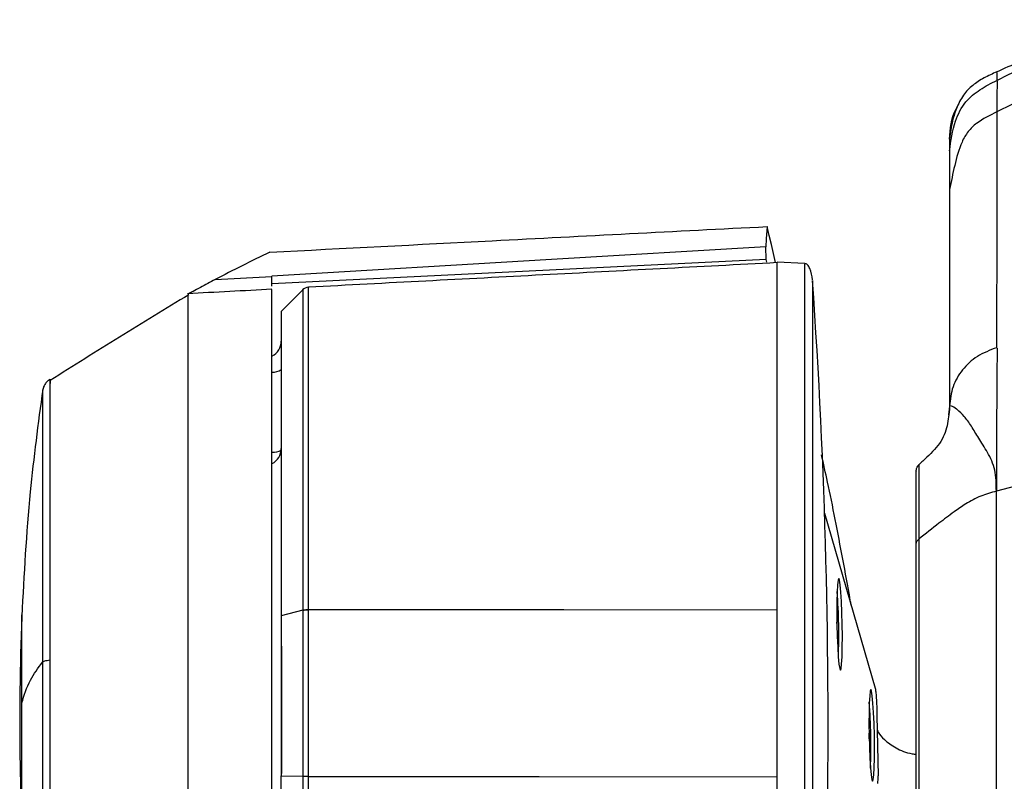
# Model space of a CAD drawing. Units: millimetres. Extents: x 0 to 297, y 0 to 210.
# Drawn here: x 27 to 33, y 62 to 67 of the extents above; entities that cross this region are included whole.
import ezdxf

# ---------------------------------------------------------------- set-up
doc = ezdxf.new("R2010")
doc.units = ezdxf.units.MM

msp = doc.modelspace()

# ---------------------------------------------------------------- linework, layer by layer
at = {"color": 7, "linetype": 'Continuous', "lineweight": 25}
for p, q in [((33.5296, 66.6783), (32.8296, 66.3345)), ((32.8296, 66.5671), (32.8295, 66.5666)), ((32.5506, 66.1751), (32.5503, 66.1733)), ((32.5503, 65.8767), (32.5503, 64.5734)), ((31.4739, 65.6578), (31.4739, 65.658)), ((31.4689, 65.4628), (31.4664, 65.5385)), ((31.4689, 65.4628), (28.5535, 65.32)), ((31.6968, 65.4394), (31.5339, 65.448)), ((28.2187, 65.3449), (28.5535, 65.3624)), ((28.5535, 65.3624), (28.5535, 65.3645)), ((28.7371, 65.2864), (28.6085, 65.1577)), ((27.2001, 64.6829), (27.2001, 64.6826)), ((32.5503, 64.5992), (32.543, 64.5481)), ((33.0592, 64.1589), (32.8261, 64.0968)), ((32.8262, 63.906), (32.8261, 64.0968)), ((31.8131, 63.9667), (32.1116, 62.9335)), ((28.7364, 63.3937), (28.6085, 63.3605)), ((28.7364, 63.3937), (28.7364, 63.3934)), ((28.7691, 63.3972), (28.7691, 63.3974)), ((28.9249, 63.397), (28.7691, 63.3972)), ((31.8867, 63.304), (31.8858, 63.3238)), ((31.8862, 63.3039), (31.8867, 63.304)), ((31.8864, 63.2903), (31.8867, 63.304)), ((32.8262, 62.9244), (32.8262, 63.2894)), ((28.6106, 63.182), (28.6106, 62.431)), ((32.122, 62.7725), (32.1282, 62.4166)), ((32.0759, 62.6493), (32.075, 62.6692)), ((32.0754, 62.6493), (32.0759, 62.6493)), ((32.0756, 62.6357), (32.0759, 62.6493)), ((28.6085, 62.4166), (28.7364, 62.4144)), ((28.6085, 62.1901), (28.6085, 62.4166)), ((28.7364, 62.4144), (28.7364, 62.1879)), ((31.5339, 62.1851), (31.5339, 62.4116))]:
    msp.add_line(p, q, dxfattribs=at)
at = {"color": 7, "linetype": 'Continuous', "lineweight": 25, "flags": 128}
for points in [[(31.4739, 65.658), (31.4693, 65.5851), (31.4664, 65.5385)], [(31.5243, 65.4446), (31.524, 65.4461), (31.499, 65.552), (31.4864, 65.6049), (31.4739, 65.6578)], [(31.4664, 65.5385), (30.2028, 65.463), (28.5535, 65.3645)], [(31.5339, 62.332), (31.5339, 62.4096), (31.5339, 62.6284), (31.5339, 62.8479), (31.5339, 63.0665), (31.5339, 63.2829), (31.5339, 63.4957), (31.5339, 63.7035), (31.5339, 63.9049), (31.5339, 64.0986), (31.5339, 64.2834), (31.5339, 64.4581), (31.5339, 64.6216), (31.5339, 64.7727), (31.5339, 64.9105), (31.5339, 65.0342), (31.5339, 65.1429), (31.5339, 65.2358), (31.5339, 65.3125), (31.5339, 65.3724), (31.5339, 65.4151), (31.5339, 65.4403), (31.5339, 65.448)], [(28.7364, 65.2826), (28.7364, 65.2752), (28.7364, 65.2331), (28.7364, 65.1595), (28.7364, 65.0556), (28.7364, 64.922), (28.7364, 64.7605), (28.7364, 64.574), (28.7364, 64.364), (28.7364, 64.1328), (28.7364, 63.8848), (28.7364, 63.644), (28.7364, 63.3937), (28.7364, 63.3937), (28.7364, 63.3937)], [(31.9172, 63.3105), (31.9154, 63.3804), (31.9127, 63.4455), (31.9093, 63.5014), (31.9053, 63.5443), (31.9011, 63.5713), (31.8969, 63.5805), (31.893, 63.5713), (31.8898, 63.5443), (31.8873, 63.5014), (31.8858, 63.4455), (31.8854, 63.3804), (31.886, 63.3105), (31.8878, 63.2406), (31.8905, 63.1755), (31.8939, 63.1196), (31.8979, 63.0767), (31.9021, 63.0497), (31.9063, 63.0405), (31.9102, 63.0497), (31.9135, 63.0767), (31.9159, 63.1196), (31.9174, 63.1755), (31.9179, 63.2406), (31.9172, 63.3105)], [(31.5339, 63.3945), (30.275, 63.3957), (28.9249, 63.397)], [(32.1064, 62.6558), (32.1046, 62.7257), (32.1019, 62.7908), (32.0985, 62.8467), (32.0945, 62.8896), (32.0903, 62.9166), (32.0861, 62.9258), (32.0822, 62.9166), (32.0789, 62.8896), (32.0765, 62.8467), (32.075, 62.7908), (32.0745, 62.7257), (32.0752, 62.6558), (32.077, 62.586), (32.0797, 62.5209), (32.0831, 62.4649), (32.0871, 62.422), (32.0913, 62.3951), (32.0955, 62.3859), (32.0994, 62.3951), (32.1027, 62.422), (32.1051, 62.4649), (32.1066, 62.5209), (32.1071, 62.586), (32.1064, 62.6558)], [(28.7691, 62.4141), (30.1292, 62.4129), (31.5339, 62.4116)], [(28.7691, 62.1876), (28.7691, 62.2448), (28.7691, 62.302), (28.7691, 62.4141)]]:
    msp.add_lwpolyline(points, dxfattribs=at)
at = {"color": 7, "linetype": 'Continuous', "lineweight": 25}
for centre, radius, start, end in [((-5.3443, 62.723), 37.1781, 358.93894, 4.03583), ((28.7717, 65.2502), 0.05, 93.06516, 137.80341), ((28.5085, 64.9821), 0.1, 296.98702, 359.99576), ((28.5615, 64.8844), 0.085, 265.17388, 303.6326), ((28.5085, 64.3482), 0.1, 297.25945, 0), ((28.5592, 64.4274), 0.1012, 267.22102, 298.88525), ((28.5669, 63.2522), 3.33, 357.66955, 4.33492), ((28.7691, 63.2533), 0.1441, 90.01487, 103.1464), ((28.7733, 62.5975), 3.3128, 357.65775, 4.40915), ((31.6763, 62.4027), 0.4521, 355.9744, 1.75524)]:
    msp.add_arc(centre, radius, start, end, dxfattribs=at)
msp.add_ellipse((31.4605, 62.7316), major_axis=(-0.0083, 2.7582), ratio=0.043248, start_param=6.108061, end_param=6.142926, dxfattribs=at)
for points, knots in [([(33.5285, 66.8787), (33.5188, 66.8744), (33.46, 66.8488), (33.3648, 66.8071), (33.2449, 66.7545), (33.1314, 66.7045), (33.0098, 66.6509), (32.905, 66.6045), (32.8441, 66.5776), (32.828, 66.5705)], [0, 0, 0, 0, 0.040008, 0.241818, 0.395596, 0.534006, 0.710064, 0.923407, 1, 1, 1, 1]), ([(32.8296, 66.5206), (32.9495, 66.5806), (33.1812, 66.6963), (33.4162, 66.8073), (33.5296, 66.8608)], [0, 0, 0, 0, 0.517626, 1, 1, 1, 1]), ([(32.8296, 66.5711), (32.8035, 66.5594), (32.7516, 66.5362), (32.6846, 66.4931), (32.6278, 66.435), (32.6026, 66.3817), (32.5896, 66.3541)], [0, 0, 0, 0, 0.245558, 0.488406, 0.735837, 1, 1, 1, 1]), ([(32.8295, 66.5666), (32.8295, 66.5667), (32.8294, 66.567), (32.8295, 66.5385), (32.8296, 66.5206)], [0, 0, 0, 0, 0.3751032, 1, 1, 1, 1]), ([(32.5503, 66.1046), (32.5583, 66.1644), (32.572, 66.2674), (32.6376, 66.395), (32.7292, 66.4704), (32.7955, 66.5036), (32.8296, 66.5206)], [0, 0, 0, 0, 0.329776, 0.568166, 0.777891, 1, 1, 1, 1]), ([(32.8296, 66.5206), (32.8299, 66.5163), (32.8306, 66.5078), (32.8297, 66.4656), (32.8291, 66.4023), (32.8294, 66.3571), (32.8296, 66.3345)], [0, 0, 0, 0, 0.2499975, 0.4999154, 0.7499359, 1, 1, 1, 1]), ([(32.5503, 66.1733), (32.5542, 66.235), (32.5583, 66.3006), (32.5913, 66.355), (32.5933, 66.3582)], [0, 0, 0, 0, 0.939982, 1, 1, 1, 1]), ([(32.8296, 66.3345), (32.7881, 66.3146), (32.726, 66.2848), (32.6564, 66.2207), (32.6103, 66.136), (32.5785, 66.0189), (32.5597, 65.9241), (32.5503, 65.8767)], [0, 0, 0, 0, 0.250056, 0.374875, 0.49972, 0.74968, 1, 1, 1, 1]), ([(32.5942, 66.3652), (32.5843, 66.3379), (32.5629, 66.2789), (32.5548, 66.2113), (32.5504, 66.1749)], [0, 0, 0, 0, 0.46202, 1, 1, 1, 1]), ([(32.8296, 66.3345), (32.8292, 66.1126), (32.8286, 65.7798), (32.8278, 65.312), (32.8275, 65.0658), (32.8273, 64.9428)], [0, 0, 0, 0, 0.500048, 0.750134, 1, 1, 1, 1]), ([(32.5503, 66.1733), (32.5503, 66.1694), (32.5503, 66.1641), (32.5503, 66.1521), (32.5503, 66.1469), (32.5503, 66.1187), (32.5503, 66.1046)], [0, 0, 0, 0, 0.500064, 0.666803, 0.833468, 1, 1, 1, 1]), ([(32.5503, 66.1046), (32.5503, 66.0906), (32.5503, 66.0626), (32.5503, 65.9812), (32.5503, 65.9185), (32.5503, 65.8767)], [0, 0, 0, 0, 0.2498018, 0.5001742, 1, 1, 1, 1]), ([(32.5503, 65.8767), (32.5503, 65.6767), (32.5503, 65.2767), (32.5503, 64.8251), (32.5503, 64.5992)], [0, 0, 0, 0, 0.499987, 1, 1, 1, 1]), ([(28.5411, 65.5068), (28.9781, 65.5294), (29.6855, 65.5659), (30.6631, 65.6165), (31.2037, 65.6441), (31.4739, 65.658)], [0, 0, 0, 0, 0.4469765, 0.7236018, 1, 1, 1, 1]), ([(28.5411, 65.5068), (28.4865, 65.4804), (28.3773, 65.4275), (28.2716, 65.3724), (28.2187, 65.3449)], [0, 0, 0, 0, 0.499848, 1, 1, 1, 1]), ([(31.5339, 65.4451), (31.0731, 65.4209), (30.1515, 65.3726), (29.2299, 65.3243), (28.7691, 65.3002)], [0, 0, 0, 0, 0.499999, 1, 1, 1, 1]), ([(31.7414, 65.3431), (31.7385, 65.3665), (31.7344, 65.3984), (31.7162, 65.4289), (31.7049, 65.4379), (31.6993, 65.439), (31.6968, 65.4394)], [0, 0, 0, 0, 0.6227224, 0.8499355, 0.9323405, 1, 1, 1, 1]), ([(31.6968, 62.015), (31.6968, 62.0391), (31.6968, 62.176), (31.6968, 62.4376), (31.6968, 62.7928), (31.6968, 63.1479), (31.6968, 63.4955), (31.6968, 63.8299), (31.6968, 64.1453), (31.6968, 64.4364), (31.6968, 64.6982), (31.6968, 64.9262), (31.6968, 65.1164), (31.6968, 65.266), (31.6968, 65.3708), (31.6968, 65.4311), (31.6968, 65.4343), (31.6968, 65.4358)], [0, 0, 0, 0, 0.01527, 0.086608, 0.157947, 0.229285, 0.300623, 0.371961, 0.443299, 0.514637, 0.585975, 0.657313, 0.728652, 0.79999, 0.871328, 0.942666, 1, 1, 1, 1]), ([(28.2187, 65.3449), (28.1894, 65.3293), (28.143, 65.3045), (28.09, 65.2761), (28.0625, 65.2623), (28.0587, 65.2613), (28.0584, 65.2616), (28.0584, 65.2616)], [0, 0, 0, 0, 0.3761055, 0.5950163, 0.7570656, 0.9561099, 1, 1, 1, 1]), ([(28.5535, 65.306), (28.5535, 65.309), (28.5535, 65.3195), (28.5535, 65.3446), (28.5535, 65.3624)], [0, 0, 0, 0, 0.287702, 1, 1, 1, 1]), ([(31.7414, 65.3396), (31.7414, 65.3382), (31.7414, 65.3351), (31.7414, 65.2769), (31.7414, 65.1758), (31.7414, 65.0315), (31.7414, 64.848), (31.7414, 64.6281), (31.7414, 64.3756), (31.7414, 64.0948), (31.7414, 63.7906), (31.7414, 63.4681), (31.7414, 63.1329), (31.7414, 62.7904), (31.7414, 62.4477), (31.7414, 62.1932), (31.7414, 62.0591), (31.7414, 62.0337)], [0, 0, 0, 0, 0.057294, 0.12853, 0.199766, 0.271001, 0.342237, 0.413473, 0.484708, 0.555944, 0.62718, 0.698415, 0.769651, 0.840887, 0.912122, 0.983358, 1, 1, 1, 1]), ([(28.5535, 65.2877), (28.4705, 65.2834), (28.3044, 65.2747), (28.1384, 65.266), (28.0553, 65.2616)], [0, 0, 0, 0, 0.5, 1, 1, 1, 1]), ([(28.5535, 60.7422), (28.5535, 60.7668), (28.5535, 60.8353), (28.5535, 60.9628), (28.5535, 61.1233), (28.5535, 61.2975), (28.5535, 61.482), (28.5535, 61.6736), (28.5535, 61.8726), (28.5535, 62.0797), (28.5535, 62.2915), (28.5535, 62.5044), (28.5535, 62.7189), (28.5535, 62.9355), (28.5535, 63.1507), (28.5535, 63.3608), (28.5535, 63.5666), (28.5535, 63.7683), (28.5535, 63.9626), (28.5535, 64.1463), (28.5535, 64.3202), (28.5535, 64.4843), (28.5535, 64.6358), (28.5535, 64.7724), (28.5535, 64.8947), (28.5535, 65.0027), (28.5535, 65.0944), (28.5535, 65.1684), (28.5535, 65.2255), (28.5535, 65.2649), (28.5535, 65.2851), (28.5535, 65.2867), (28.5535, 65.2873)], [0, 0, 0, 0, 0.018939, 0.05266, 0.086381, 0.121081, 0.15578, 0.18952, 0.223259, 0.257979, 0.292699, 0.326435, 0.360171, 0.394887, 0.429603, 0.463337, 0.497071, 0.531785, 0.566499, 0.600232, 0.633966, 0.668679, 0.703392, 0.73713, 0.770867, 0.805585, 0.840303, 0.874044, 0.907784, 0.942506, 0.977227, 1, 1, 1, 1]), ([(28.7691, 63.3974), (28.7691, 63.4816), (28.7691, 63.6508), (28.7691, 63.8773), (28.7691, 64.0792), (28.7691, 64.2581), (28.7691, 64.4278), (28.7691, 64.5853), (28.7691, 64.7281), (28.7691, 64.857), (28.7691, 64.972), (28.7691, 65.0708), (28.7691, 65.152), (28.7691, 65.2163), (28.7691, 65.2639), (28.7691, 65.2913), (28.7691, 65.3026), (28.7691, 65.2997), (28.7691, 65.2994)], [0, 0, 0, 0, 0.078376, 0.157592, 0.221118, 0.284644, 0.350015, 0.415386, 0.478912, 0.542437, 0.607809, 0.67318, 0.736706, 0.800231, 0.865602, 0.930974, 0.994499, 1, 1, 1, 1]), ([(31.5339, 63.3945), (31.5339, 63.4889), (31.5339, 63.6778), (31.5339, 63.9479), (31.5339, 64.2165), (31.5339, 64.4765), (31.5339, 64.7212), (31.5339, 64.9293), (31.5339, 65.0989), (31.5339, 65.2325), (31.5339, 65.2945), (31.5339, 65.3242)], [0, 0, 0, 0, 0.1057001, 0.2117137, 0.3174134, 0.4381345, 0.5593248, 0.680046, 0.7895387, 0.8993806, 1, 1, 1, 1]), ([(28.0633, 65.2558), (27.9268, 65.1729), (27.6528, 65.0065), (27.3815, 64.8357), (27.2454, 64.75)], [0, 0, 0, 0, 0.498318, 1, 1, 1, 1]), ([(28.0584, 65.2523), (28.0584, 65.2455), (28.0584, 65.2314), (28.0584, 65.1876), (28.0584, 65.1265), (28.0584, 65.0486), (28.0584, 64.9547), (28.0584, 64.8439), (28.0584, 64.7179), (28.0584, 64.579), (28.0584, 64.4272), (28.0584, 64.2618), (28.0584, 64.0854), (28.0584, 63.9011), (28.0584, 63.7087), (28.0584, 63.5074), (28.0584, 63.3005), (28.0584, 63.0915), (28.0584, 62.8801), (28.0584, 62.6656), (28.0584, 62.4515), (28.0584, 62.2415), (28.0584, 62.0349), (28.0584, 61.8312), (28.0584, 61.6341), (28.0584, 61.4467), (28.0584, 61.2682), (28.0584, 61.0984), (28.0584, 60.9405), (28.0584, 60.7968), (28.0584, 60.6665), (28.0584, 60.5497), (28.0584, 60.4293), (28.0583, 60.3157), (28.0584, 60.2668), (28.0584, 60.2421)], [0, 0, 0, 0, 0.02695, 0.056676, 0.086402, 0.115289, 0.144175, 0.173901, 0.203628, 0.232505, 0.261383, 0.291101, 0.320818, 0.349689, 0.378559, 0.408268, 0.437978, 0.466846, 0.495715, 0.525422, 0.555129, 0.584, 0.612871, 0.642581, 0.672291, 0.701164, 0.730037, 0.759749, 0.789461, 0.818332, 0.847202, 0.876912, 0.906622, 0.952889, 1, 1, 1, 1]), ([(28.6085, 65.1577), (28.6085, 65.156), (28.6085, 65.1526), (28.6085, 65.1163), (28.6085, 65.0475), (28.6085, 64.9459), (28.6085, 64.8233), (28.6085, 64.6702), (28.6085, 64.4906), (28.6085, 64.2942), (28.6085, 64.0745), (28.6085, 63.837), (28.6085, 63.6197), (28.6085, 63.457), (28.6085, 63.3605)], [0, 0, 0, 0, 0.065543, 0.131574, 0.258531, 0.32391, 0.389289, 0.516246, 0.581625, 0.647004, 0.773962, 0.839341, 0.90472, 1, 1, 1, 1]), ([(32.8273, 64.9433), (32.7881, 64.9282), (32.7106, 64.8982), (32.6223, 64.8151), (32.5619, 64.7136), (32.5542, 64.6377), (32.5503, 64.5992)], [0, 0, 0, 0, 0.252776, 0.49983, 0.746958, 1, 1, 1, 1]), ([(32.8304, 64.9396), (32.8299, 64.8758), (32.829, 64.7475), (32.8275, 64.5449), (32.8263, 64.336), (32.8262, 64.1763), (32.8261, 64.0968)], [0, 0, 0, 0, 0.2483421, 0.4999034, 0.7512823, 1, 1, 1, 1]), ([(27.2454, 64.7567), (27.2394, 64.7524), (27.2277, 64.7441), (27.2141, 64.7273), (27.2044, 64.7081), (27.2016, 64.6939), (27.2001, 64.6867)], [0, 0, 0, 0, 0.256167, 0.5, 0.743833, 1, 1, 1, 1]), ([(27.2454, 63.1008), (27.2454, 63.1872), (27.2454, 63.3599), (27.2454, 63.6066), (27.2454, 63.8381), (27.2454, 64.0509), (27.2454, 64.2408), (27.2454, 64.405), (27.2454, 64.5408), (27.2454, 64.6455), (27.2454, 64.718), (27.2454, 64.7553), (27.2454, 64.762), (27.2454, 64.7409), (27.2454, 64.7322)], [0, 0, 0, 0, 0.08563, 0.171124, 0.256793, 0.341827, 0.42752, 0.512782, 0.597955, 0.683708, 0.768756, 0.854315, 0.939945, 1, 1, 1, 1]), ([(27.2018, 64.698), (27.1748, 64.4964), (27.1153, 64.0517), (27.0913, 63.6037), (27.0782, 63.3588)], [0, 0, 0, 0, 0.453395, 1, 1, 1, 1]), ([(27.2001, 64.6826), (27.2001, 64.6829), (27.2001, 64.6838), (27.2001, 64.6482), (27.2001, 64.5797), (27.2001, 64.4782), (27.2001, 64.3472), (27.2001, 64.1886), (27.2001, 64.0053), (27.2001, 63.7999), (27.2001, 63.5763), (27.2001, 63.3382), (27.2001, 63.1715), (27.2001, 63.0881)], [0, 0, 0, 0, 0.053976, 0.14872, 0.242898, 0.337857, 0.432172, 0.526587, 0.621479, 0.715641, 0.810506, 0.905178, 1, 1, 1, 1]), ([(32.5503, 64.5992), (32.5476, 64.5657), (32.5435, 64.5165), (32.5258, 64.4436), (32.492, 64.371), (32.4313, 64.3098), (32.3846, 64.2671), (32.3685, 64.2524)], [0, 0, 0, 0, 0.295782, 0.434535, 0.57186, 0.853006, 1, 1, 1, 1]), ([(32.5915, 64.5811), (32.5802, 64.5886), (32.5577, 64.6035), (32.5528, 64.6007), (32.5503, 64.5992)], [0, 0, 0, 0, 0.505139, 1, 1, 1, 1]), ([(32.5952, 64.5783), (32.5946, 64.5788), (32.5934, 64.5797), (32.5922, 64.5807), (32.5915, 64.5811)], [0, 0, 0, 0, 0.499143, 1, 1, 1, 1]), ([(32.6786, 64.4803), (32.6645, 64.501), (32.6364, 64.5424), (32.6089, 64.5663), (32.5952, 64.5783)], [0, 0, 0, 0, 0.501191, 1, 1, 1, 1]), ([(32.8261, 64.0968), (32.8255, 64.1397), (32.8242, 64.2256), (32.7752, 64.3267), (32.7197, 64.4124), (32.6924, 64.4576), (32.6786, 64.4803)], [0, 0, 0, 0, 0.249999, 0.501237, 0.748589, 1, 1, 1, 1]), ([(31.9697, 63.4247), (31.968, 63.4343), (31.9518, 63.5311), (31.9054, 63.7781), (31.8488, 64.0727), (31.8066, 64.2579), (31.7947, 64.3104)], [0, 0, 0, 0, 0.027853, 0.28053, 0.796061, 1, 1, 1, 1]), ([(32.3535, 64.2151), (32.3537, 64.2184), (32.3541, 64.2251), (32.3573, 64.2347), (32.362, 64.2437), (32.3666, 64.2486), (32.3689, 64.251)], [0, 0, 0, 0, 0.25, 0.5, 0.75, 1, 1, 1, 1]), ([(32.3692, 64.2518), (32.3693, 64.2513), (32.3698, 64.2503), (32.3684, 64.2167), (32.3688, 64.1385), (32.3687, 63.9997), (32.3688, 63.8759), (32.3688, 63.8135)], [0, 0, 0, 0, 0.109611, 0.261257, 0.532408, 0.763813, 1, 1, 1, 1]), ([(32.3688, 64.251), (32.3688, 64.251), (32.3688, 64.2516), (32.3688, 64.2523), (32.3691, 64.2539), (32.3692, 64.2526), (32.3692, 64.2518)], [0, 0, 0, 0, 0.000024, 0.314635, 0.518501, 1, 1, 1, 1]), ([(32.3535, 63.7842), (32.3535, 63.8451), (32.3535, 63.9669), (32.3535, 64.1039), (32.3535, 64.1833), (32.3535, 64.2157), (32.3535, 64.2192), (32.3535, 64.2156), (32.3535, 64.2151)], [0, 0, 0, 0, 0.215634, 0.431271, 0.681333, 0.828428, 0.975532, 1, 1, 1, 1]), ([(32.8261, 64.0968), (32.7949, 64.0882), (32.7304, 64.0703), (32.6486, 64.0253), (32.5687, 63.9692), (32.4769, 63.8992), (32.4082, 63.8448), (32.3687, 63.8135)], [0, 0, 0, 0, 0.169904, 0.350712, 0.505119, 0.715312, 1, 1, 1, 1]), ([(32.8262, 63.2894), (32.8262, 63.4016), (32.8262, 63.626), (32.8262, 63.8126), (32.8262, 63.906)], [0, 0, 0, 0, 0.499666, 1, 1, 1, 1]), ([(32.3535, 61.8713), (32.3535, 61.9789), (32.3535, 62.1963), (32.3535, 62.5371), (32.3535, 62.8883), (32.3535, 63.2289), (32.3535, 63.5377), (32.3535, 63.7013), (32.3535, 63.7843)], [0, 0, 0, 0, 0.144454, 0.291737, 0.466274, 0.645868, 0.820395, 1, 1, 1, 1]), ([(32.3687, 63.8135), (32.3687, 63.8135), (32.3687, 63.7359), (32.3687, 63.5617), (32.3687, 63.2535), (32.3687, 62.9052), (32.3687, 62.6224), (32.3687, 62.3314), (32.3687, 62.1121), (32.3687, 61.9249), (32.3687, 61.8713), (32.3687, 61.8713)], [0, 0, 0, 0, 0.000001, 0.177066, 0.354126, 0.531184, 0.708246, 0.752306, 0.929131, 0.999999, 1, 1, 1, 1]), ([(27.0787, 63.3667), (27.0761, 63.2954), (27.0699, 63.1251), (27.0659, 62.8352), (27.0662, 62.4847), (27.0744, 62.2335), (27.0787, 62.1017)], [0, 0, 0, 0, 0.169149, 0.404061, 0.687386, 1, 1, 1, 1]), ([(27.0785, 62.8476), (27.0785, 62.8848), (27.0785, 62.9601), (27.0785, 63.0652), (27.0785, 63.1598), (27.0785, 63.2388), (27.0785, 63.2989), (27.0785, 63.3405), (27.0785, 63.3604), (27.0785, 63.371), (27.0785, 63.3667), (27.0785, 63.3667)], [0, 0, 0, 0, 0.129636, 0.262532, 0.39628, 0.528366, 0.656438, 0.778527, 0.893185, 0.999517, 1, 1, 1, 1]), ([(28.6085, 63.3605), (28.6085, 63.2812), (28.6085, 63.1216), (28.6085, 62.805), (28.6085, 62.5697), (28.6085, 62.4166)], [0, 0, 0, 0, 0.256649, 0.51655, 1, 1, 1, 1]), ([(28.7364, 63.3934), (28.7364, 63.3152), (28.7364, 63.1554), (28.7364, 62.8273), (28.7364, 62.579), (28.7364, 62.4144)], [0, 0, 0, 0, 0.243975, 0.498963, 1, 1, 1, 1]), ([(28.7691, 62.4141), (28.7691, 62.5791), (28.7691, 62.8283), (28.7691, 63.1577), (28.7691, 63.3185), (28.7691, 63.3972)], [0, 0, 0, 0, 0.500141, 0.755354, 1, 1, 1, 1]), ([(31.5339, 62.4116), (31.5339, 62.552), (31.5339, 62.7864), (31.5339, 63.1161), (31.5339, 63.3014), (31.5339, 63.3945)], [0, 0, 0, 0, 0.4259886, 0.7115974, 1, 1, 1, 1]), ([(27.0785, 62.8476), (27.0919, 62.8925), (27.1159, 62.973), (27.1743, 63.0529), (27.2001, 63.0881)], [0, 0, 0, 0, 0.5587987, 1, 1, 1, 1]), ([(27.2001, 63.0881), (27.2016, 63.0894), (27.2044, 63.092), (27.2141, 63.0955), (27.2277, 63.0985), (27.2394, 63.1001), (27.2454, 63.1008)], [0, 0, 0, 0, 0.2561674, 0.5, 0.7438326, 1, 1, 1, 1]), ([(27.2001, 63.0881), (27.2001, 63.0035), (27.2001, 62.8343), (27.2001, 62.5772), (27.2001, 62.3237), (27.2001, 62.0768), (27.2001, 61.8416), (27.2001, 61.6215), (27.2001, 61.4202), (27.2001, 61.2416), (27.2001, 61.088), (27.2001, 60.9632), (27.2001, 60.8661), (27.2001, 60.8286), (27.2001, 60.8099)], [0, 0, 0, 0, 0.083491, 0.166851, 0.250379, 0.333289, 0.416842, 0.499974, 0.58302, 0.666631, 0.749554, 0.832979, 0.916466, 1, 1, 1, 1]), ([(27.2454, 60.7411), (27.2454, 60.7605), (27.2454, 60.7993), (27.2454, 60.8999), (27.2454, 61.0292), (27.2454, 61.1882), (27.2454, 61.3733), (27.2454, 61.5817), (27.2454, 61.8097), (27.2454, 62.0534), (27.2454, 62.309), (27.2454, 62.5716), (27.2454, 62.838), (27.2454, 63.0132), (27.2454, 63.1008)], [0, 0, 0, 0, 0.083534, 0.167021, 0.250446, 0.333369, 0.41698, 0.500026, 0.583158, 0.666711, 0.749621, 0.833149, 0.916509, 1, 1, 1, 1]), ([(32.1116, 62.9335), (32.1128, 62.9278), (32.115, 62.9164), (32.1181, 62.8779), (32.1207, 62.8286), (32.1215, 62.7912), (32.122, 62.7725)], [0, 0, 0, 0, 0.250098, 0.49999, 0.749887, 1, 1, 1, 1]), ([(32.8263, 62.1105), (32.8262, 62.2501), (32.8262, 62.5291), (32.8262, 62.7926), (32.8262, 62.9244)], [0, 0, 0, 0, 0.500002, 1, 1, 1, 1]), ([(27.0785, 62.1019), (27.0785, 62.1008), (27.0785, 62.0965), (27.0785, 62.1268), (27.0785, 62.1767), (27.0785, 62.2333), (27.0785, 62.3071), (27.0785, 62.3977), (27.0785, 62.5022), (27.0785, 62.6157), (27.0785, 62.7328), (27.0785, 62.8096), (27.0785, 62.8476)], [0, 0, 0, 0, 0.053887, 0.203756, 0.288462, 0.379802, 0.477062, 0.579088, 0.684312, 0.790859, 0.896728, 1, 1, 1, 1]), ([(32.1235, 62.6856), (32.1253, 62.682), (32.1353, 62.663), (32.167, 62.6261), (32.2303, 62.5809), (32.2974, 62.551), (32.3456, 62.5452), (32.3535, 62.5442)], [0, 0, 0, 0, 0.057258, 0.309215, 0.623614, 0.937765, 1, 1, 1, 1])]:
    msp.add_open_spline(points, degree=3, knots=knots, dxfattribs=at)
for points in [[(32.3535, 63.7842), (32.3537, 63.7869), (32.3541, 63.7924), (32.3572, 63.8002), (32.362, 63.8074), (32.3665, 63.8115), (32.3688, 63.8135)], [(28.7364, 63.3934), (28.7411, 63.3944), (28.7507, 63.3964), (28.763, 63.3969), (28.7691, 63.3972)], [(28.7364, 62.4144), (28.7411, 62.4143), (28.7507, 62.4142), (28.763, 62.4142), (28.7691, 62.4142)]]:
    msp.add_open_spline(points, degree=3, dxfattribs=at)

doc.saveas('drawing.dxf')
